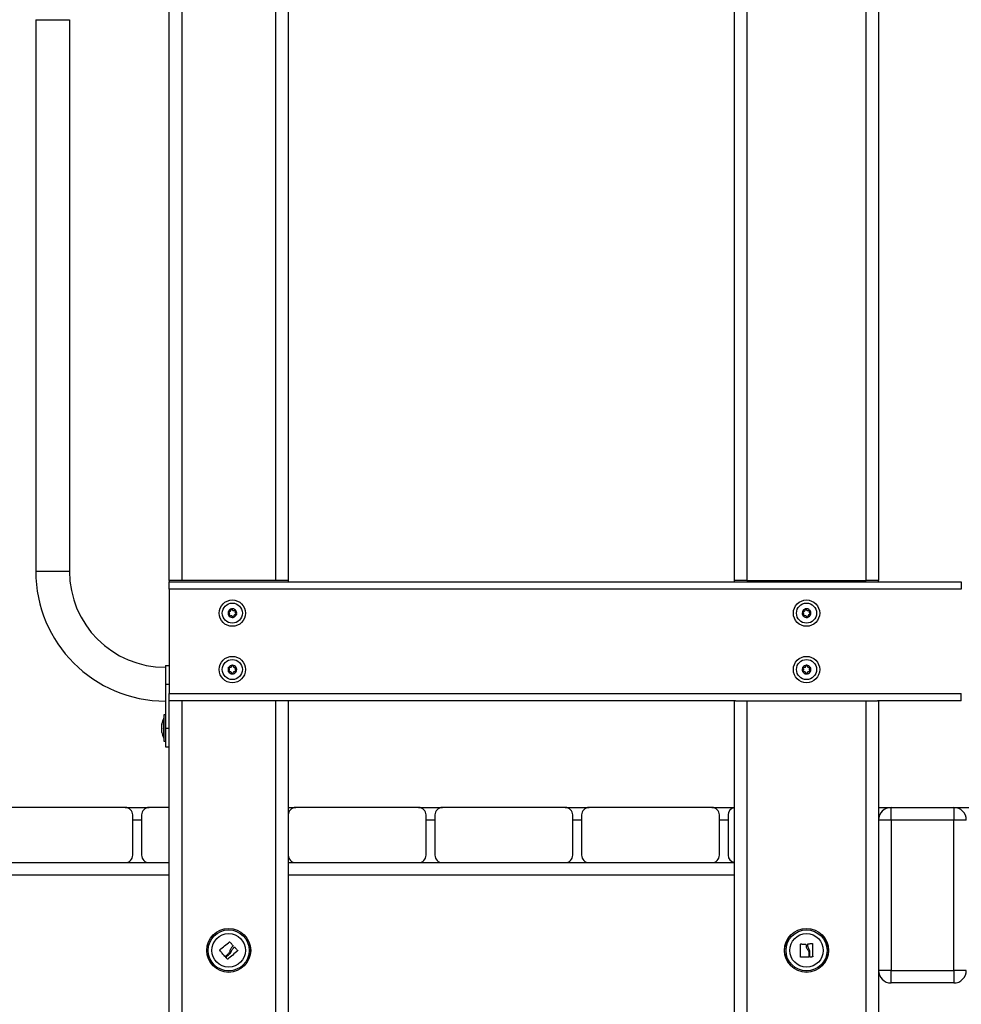
# Model space of a CAD drawing. Units: millimetres. Extents: x 317.5 to 338.3, y 78.9 to 94.9.
# Drawn here: x 320.8 to 321.6, y 90.4 to 91.2 of the extents above; entities that cross this region are included whole.
import ezdxf

# ---------------------------------------------------------------- set-up
doc = ezdxf.new("R2010")
doc.units = ezdxf.units.MM

# ---------------------------------------------------------------- blocks, each defined once
blk = doc.blocks.new('OPSH2_S011D')
at = {"color": 7, "linetype": 'Continuous', "lineweight": 25}
for p, q in [((342.85504, 86.58071), (342.85504, 87.20471)), ((342.86504, 87.20471), (342.86504, 86.58071)), ((342.94004, 86.58071), (342.94004, 87.20471)), ((342.95004, 87.20471), (342.95004, 86.58071)), ((343.30604, 86.58071), (343.30604, 87.20471)), ((343.31604, 87.20471), (343.31604, 86.58071)), ((343.41104, 86.58071), (343.41104, 87.20471)), ((343.42104, 87.20471), (343.42104, 86.58071)), ((342.74859, 87.02806), (342.74859, 86.58806)), ((342.74859, 87.02806), (342.77549, 87.02806)), ((342.77549, 87.02806), (342.77549, 86.58806)), ((342.74859, 86.58806), (342.77549, 86.58806)), ((342.86504, 86.58071), (342.85504, 86.58071)), ((342.85504, 86.58071), (342.85504, 86.57971)), ((342.85504, 86.57971), (343.48704, 86.57971)), ((342.85504, 86.57371), (342.85504, 86.57971)), ((342.94004, 86.58071), (342.86504, 86.58071)), ((342.95004, 86.58071), (342.94004, 86.58071)), ((342.95004, 86.58071), (342.95004, 86.57971)), ((343.31604, 86.58071), (343.30604, 86.58071)), ((343.30604, 86.57971), (343.30604, 86.58071)), ((343.31604, 86.58071), (343.41104, 86.58071)), ((343.42104, 86.58071), (343.41104, 86.58071)), ((343.42104, 86.57971), (343.42104, 86.58071)), ((343.48704, 86.57971), (343.48704, 86.57371)), ((343.48704, 86.57371), (342.85504, 86.57371)), ((342.85504, 86.57371), (342.85504, 86.49071)), ((342.85204, 86.51306), (342.85504, 86.51306)), ((342.85204, 86.51306), (342.85204, 86.49806)), ((342.85204, 86.49806), (342.85504, 86.49806)), ((342.85204, 86.49806), (342.85204, 86.46306)), ((342.85504, 86.49071), (343.48704, 86.49071)), ((342.85504, 86.48471), (342.85504, 86.49071)), ((343.48704, 86.48471), (343.48704, 86.49071)), ((342.85504, 85.52971), (342.85504, 86.48471)), ((343.30687, 86.48471), (342.85504, 86.48471)), ((342.86504, 86.48471), (342.86504, 85.52971)), ((342.94004, 85.52971), (342.94004, 86.48471)), ((342.95004, 86.48471), (342.95004, 86.39371)), ((343.30604, 85.52971), (343.30604, 86.48471)), ((343.30687, 86.48471), (343.31604, 86.48471)), ((343.31604, 86.48471), (343.31604, 85.52971)), ((343.31604, 86.48471), (343.41104, 86.48471)), ((343.41104, 85.52971), (343.41104, 86.48471)), ((343.41104, 86.48471), (343.4202, 86.48471)), ((343.48704, 86.48471), (343.4202, 86.48471)), ((343.42104, 86.48471), (343.42104, 85.52971)), ((342.85074, 86.47106), (342.85073, 86.47106)), ((342.85073, 86.45506), (342.85073, 86.47106)), ((342.85204, 86.47356), (342.85074, 86.47356)), ((342.85074, 86.47356), (342.85074, 86.45336)), ((342.84916, 86.46583), (342.84916, 86.4665)), ((342.84916, 86.46268), (342.84916, 86.46575)), ((342.84916, 86.4599), (342.84916, 86.46254)), ((342.84916, 86.45961), (342.84916, 86.45985)), ((342.85204, 86.46306), (342.85204, 86.44806)), ((342.85204, 86.46306), (342.85504, 86.46306)), ((342.85073, 86.45506), (342.85074, 86.45506)), ((342.85074, 86.45336), (342.85074, 86.45256)), ((342.85074, 86.45256), (342.85204, 86.45256)), ((342.85204, 86.44806), (342.85504, 86.44806)), ((342.82004, 86.39971), (342.72204, 86.39971)), ((342.82004, 86.39971), (342.83904, 86.39971)), ((342.85504, 86.39971), (342.83904, 86.39971)), ((342.95004, 86.39971), (342.95604, 86.39971)), ((343.05404, 86.39971), (342.95604, 86.39971)), ((343.05404, 86.39971), (343.07304, 86.39971)), ((343.17104, 86.39971), (343.07304, 86.39971)), ((343.17104, 86.39971), (343.19004, 86.39971)), ((343.28804, 86.39971), (343.19004, 86.39971)), ((343.28804, 86.39971), (343.30604, 86.39971)), ((343.42104, 86.39971), (343.43104, 86.39971)), ((343.43104, 86.38971), (343.43104, 86.39971)), ((343.43104, 86.39971), (343.48104, 86.39971)), ((343.48104, 86.39971), (343.48104, 86.38971)), ((343.48104, 86.39971), (343.80904, 86.39971)), ((342.82604, 86.36171), (342.82604, 86.39371)), ((342.83304, 86.39371), (342.83304, 86.36171)), ((342.95004, 86.39371), (342.95004, 86.36171)), ((343.06004, 86.36171), (343.06004, 86.39371)), ((343.06704, 86.39371), (343.06704, 86.36171)), ((343.17704, 86.36171), (343.17704, 86.39371)), ((343.18404, 86.39371), (343.18404, 86.36171)), ((343.29404, 86.36171), (343.29404, 86.39371)), ((343.30104, 86.39371), (343.30104, 86.36171)), ((343.43104, 86.38971), (343.42104, 86.38971)), ((343.48104, 86.38971), (343.43104, 86.38971)), ((343.43104, 86.38971), (343.43104, 86.26971)), ((343.48104, 86.26971), (343.48104, 86.38971)), ((343.49104, 86.38971), (343.48104, 86.38971)), ((342.95004, 86.36171), (342.95004, 85.52971)), ((342.72204, 86.35571), (342.82004, 86.35571)), ((342.82004, 86.35571), (342.83904, 86.35571)), ((342.83904, 86.35571), (342.85504, 86.35571)), ((342.95004, 86.35571), (342.95604, 86.35571)), ((342.95604, 86.35571), (343.05404, 86.35571)), ((343.05404, 86.35571), (343.07304, 86.35571)), ((343.07304, 86.35571), (343.17104, 86.35571)), ((343.17104, 86.35571), (343.19004, 86.35571)), ((343.19004, 86.35571), (343.28804, 86.35571)), ((343.28804, 86.35571), (343.30604, 86.35571)), ((343.43104, 86.26971), (343.42104, 86.26971)), ((343.43104, 86.25971), (343.43104, 86.26971)), ((343.43104, 86.26971), (343.48104, 86.26971)), ((343.48104, 86.26971), (343.48104, 86.25971)), ((343.49104, 86.26971), (343.48104, 86.26971)), ((343.48104, 86.25971), (343.43104, 86.25971))]:
    blk.add_line(p, q, dxfattribs=at)
at = {"color": 8, "linetype": 'Continuous', "lineweight": 25}
for p, q in [((342.83304, 86.38971), (342.82604, 86.38971)), ((343.06704, 86.38971), (343.06004, 86.38971)), ((343.18404, 86.38971), (343.17704, 86.38971)), ((343.30104, 86.38971), (343.29404, 86.38971)), ((343.42187, 86.39371), (343.42104, 86.39371)), ((342.85504, 86.34571), (342.21911, 86.34571)), ((343.30604, 86.34571), (342.95004, 86.34571))]:
    blk.add_line(p, q, dxfattribs=at)
at = {"color": 7, "linetype": 'Continuous', "lineweight": 25, "flags": 128}
for points in [[(343.36681, 86.55364), (343.36681, 86.55364), (343.36681, 86.55364), (343.36681, 86.55364), (343.36681, 86.55364), (343.36681, 86.55363), (343.36681, 86.55363), (343.36681, 86.55363), (343.36681, 86.55363)], [(343.36049, 86.50811), (343.36048, 86.50811), (343.36048, 86.50811), (343.36048, 86.50811), (343.36048, 86.50811), (343.36048, 86.50811), (343.36048, 86.50811), (343.36048, 86.50811), (343.36048, 86.50811)], [(343.36354, 86.50626), (343.36354, 86.50626), (343.36354, 86.50626), (343.36353, 86.50626), (343.36353, 86.50626), (343.36353, 86.50626), (343.36353, 86.50626), (343.36353, 86.50626), (343.36353, 86.50626)], [(342.89542, 86.28604), (342.89638, 86.28684), (342.89736, 86.28764), (342.89835, 86.28846), (342.89934, 86.28929), (342.90034, 86.29011), (342.90133, 86.29093), (342.90232, 86.29174), (342.90328, 86.29254)], [(342.90351, 86.29251), (342.90381, 86.29213), (342.90412, 86.29175), (342.90443, 86.29136), (342.90474, 86.29097), (342.90506, 86.29057), (342.90537, 86.29018), (342.90569, 86.28978), (342.906, 86.28939)], [(342.90633, 86.2876), (342.90643, 86.28769), (342.90653, 86.28777), (342.90663, 86.28786), (342.90673, 86.28794), (342.90683, 86.28803), (342.90693, 86.28811), (342.90703, 86.2882), (342.90713, 86.28828)], [(342.90735, 86.28826), (342.90764, 86.28793), (342.90794, 86.28759), (342.90823, 86.28725), (342.90852, 86.28692), (342.90881, 86.28659), (342.9091, 86.28626), (342.90939, 86.28593), (342.90968, 86.2856)], [(343.35871, 86.28046), (343.35872, 86.28171), (343.35873, 86.28298), (343.35873, 86.28426), (343.35874, 86.28556), (343.35875, 86.28685), (343.35876, 86.28814), (343.35877, 86.28941), (343.35878, 86.29066)], [(343.35894, 86.29082), (343.35943, 86.29081), (343.35993, 86.2908), (343.36042, 86.29079), (343.36092, 86.29078), (343.36142, 86.29076), (343.36193, 86.29075), (343.36243, 86.29074), (343.36294, 86.29073)], [(343.36452, 86.28983), (343.36452, 86.28996), (343.36452, 86.29009), (343.36451, 86.29022), (343.36451, 86.29036), (343.36451, 86.29049), (343.36451, 86.29062), (343.36451, 86.29075), (343.36451, 86.29088)], [(343.36467, 86.29104), (343.36511, 86.29105), (343.36556, 86.29106), (343.36601, 86.29107), (343.36645, 86.29108), (343.36689, 86.29109), (343.36733, 86.29109), (343.36777, 86.2911), (343.3682, 86.29111)], [(343.36837, 86.29095), (343.36838, 86.28969), (343.36839, 86.2884), (343.3684, 86.28709), (343.36842, 86.28578), (343.36843, 86.28447), (343.36844, 86.28317), (343.36845, 86.28188), (343.36847, 86.28061)], [(342.89959, 86.28093), (342.89906, 86.28154), (342.89853, 86.28216), (342.898, 86.28278), (342.89747, 86.28339), (342.89695, 86.284), (342.89643, 86.28461), (342.89591, 86.28522), (342.8954, 86.28581)], [(342.90231, 86.28304), (342.90199, 86.28277), (342.90168, 86.2825), (342.90136, 86.28223), (342.90105, 86.28197), (342.90074, 86.2817), (342.90043, 86.28143), (342.90012, 86.28117), (342.89981, 86.28091)], [(342.90157, 86.27867), (342.90141, 86.27885), (342.90126, 86.27903), (342.9011, 86.2792), (342.90095, 86.27938), (342.90079, 86.27956), (342.90063, 86.27974), (342.90047, 86.27992), (342.90032, 86.28011)], [(342.90033, 86.28033), (342.90072, 86.28066), (342.9011, 86.28099), (342.90149, 86.28132), (342.90188, 86.28165), (342.90227, 86.28198), (342.90267, 86.28232), (342.90306, 86.28265), (342.90346, 86.28299)], [(342.90966, 86.28537), (342.9087, 86.28455), (342.90772, 86.28371), (342.90672, 86.28287), (342.90573, 86.28202), (342.90473, 86.28116), (342.90374, 86.28032), (342.90276, 86.27948), (342.90179, 86.27865)], [(343.36531, 86.28038), (343.3645, 86.28037), (343.36368, 86.28036), (343.36287, 86.28035), (343.36206, 86.28034), (343.36125, 86.28033), (343.36045, 86.28032), (343.35966, 86.28031), (343.35887, 86.2803)], [(343.36543, 86.28382), (343.36544, 86.2834), (343.36544, 86.28299), (343.36545, 86.28258), (343.36545, 86.28216), (343.36545, 86.28175), (343.36546, 86.28135), (343.36546, 86.28094), (343.36547, 86.28054)], [(343.36624, 86.28057), (343.36624, 86.28107), (343.36623, 86.28157), (343.36623, 86.28208), (343.36623, 86.2826), (343.36622, 86.28311), (343.36622, 86.28363), (343.36621, 86.28415), (343.36621, 86.28467)], [(343.36831, 86.28045), (343.36807, 86.28044), (343.36784, 86.28044), (343.3676, 86.28043), (343.36736, 86.28043), (343.36712, 86.28042), (343.36689, 86.28042), (343.36665, 86.28041), (343.36641, 86.28041)]]:
    blk.add_lwpolyline(points, dxfattribs=at)
at = {"color": 7, "linetype": 'Continuous', "lineweight": 25}
for centre, radius in [((342.90547, 86.55471), 0.0105), ((342.90547, 86.55471), 0.008), ((343.36354, 86.55471), 0.0105), ((343.36354, 86.55471), 0.008), ((342.90547, 86.50971), 0.0105), ((342.90547, 86.50971), 0.008), ((343.36354, 86.50971), 0.0105), ((343.36354, 86.50971), 0.008), ((342.90254, 86.28571), 0.01755), ((342.90254, 86.28571), 0.01745), ((343.36354, 86.28571), 0.01755), ((343.36354, 86.28571), 0.01745), ((342.90254, 86.28571), 0.01636), ((342.90254, 86.28571), 0.01335), ((343.36354, 86.28571), 0.01636), ((343.36354, 86.28571), 0.01335)]:
    blk.add_circle(centre, radius, dxfattribs=at)
for centre, radius, start, end in [((342.85204, 86.58806), 0.10345, 180, 270), ((342.85204, 86.58806), 0.07655, 180, 270), ((342.90547, 86.55471), 0.00345, 164.13733, 221.91724), ((342.90547, 86.55471), 0.00345, 164.22712, 221.82746), ((342.90265, 86.55557), 0.0005, 170.70054, 171.32373), ((342.90547, 86.55471), 0.00345, 104.13733, 161.91724), ((342.90547, 86.55471), 0.00345, 104.22712, 161.82746), ((342.90265, 86.55557), 0.0005, 154.73085, 155.35404), ((342.9048, 86.55758), 0.0005, 110.70054, 111.32373), ((342.90547, 86.55471), 0.00345, 44.13733, 101.91724), ((342.90547, 86.55471), 0.00345, 44.22712, 101.82746), ((342.9048, 86.55758), 0.0005, 94.73085, 95.35404), ((342.90547, 86.55471), 0.00345, 284.13733, 341.91724), ((342.90547, 86.55471), 0.00345, 284.22712, 341.82746), ((342.90762, 86.55672), 0.0005, 50.70054, 51.32373), ((342.90547, 86.55471), 0.00345, 344.13733, 41.91724), ((342.90547, 86.55471), 0.00345, 344.22712, 41.82746), ((342.90762, 86.55672), 0.0005, 34.73085, 35.35404), ((342.90829, 86.55385), 0.0005, 334.73085, 335.35404), ((342.90829, 86.55385), 0.0005, 350.70054, 351.32373), ((343.36354, 86.55471), 0.00345, 164.13733, 221.91724), ((343.36354, 86.55471), 0.00345, 164.22712, 221.82746), ((343.36072, 86.55557), 0.0005, 170.70054, 171.32373), ((343.36354, 86.55471), 0.00345, 104.13733, 161.91724), ((343.36354, 86.55471), 0.00345, 104.22712, 161.82746), ((343.36072, 86.55557), 0.0005, 154.73085, 155.35404), ((343.36287, 86.55758), 0.0005, 110.70054, 111.32373), ((343.36354, 86.55471), 0.00345, 44.13733, 101.91724), ((343.36354, 86.55471), 0.00345, 44.22712, 101.82746), ((343.36287, 86.55758), 0.0005, 94.73085, 95.35404), ((343.36354, 86.55471), 0.00345, 284.13733, 341.91724), ((343.36354, 86.55471), 0.00345, 284.22712, 341.82746), ((343.36569, 86.55672), 0.0005, 50.70054, 51.32373), ((343.36354, 86.55471), 0.00345, 344.13733, 41.91724), ((343.36354, 86.55471), 0.00345, 344.22712, 41.82746), ((343.36569, 86.55672), 0.0005, 34.73085, 35.35404), ((343.36636, 86.55385), 0.0005, 350.70054, 351.32373), ((342.90331, 86.55269), 0.0005, 214.73085, 215.35404), ((342.90547, 86.55471), 0.00345, 224.13733, 281.91724), ((342.90331, 86.55269), 0.0005, 230.70054, 231.32373), ((342.90547, 86.55471), 0.00345, 224.22712, 281.82746), ((342.90613, 86.55183), 0.0005, 274.73085, 275.35404), ((342.90613, 86.55183), 0.0005, 290.70054, 291.32373), ((343.36138, 86.55269), 0.0005, 214.73085, 215.35404), ((343.36354, 86.55471), 0.00345, 224.13733, 281.91724), ((343.36138, 86.55269), 0.0005, 230.70054, 231.32373), ((343.36354, 86.55471), 0.00345, 224.22712, 281.82746), ((343.3642, 86.55183), 0.0005, 274.73085, 275.35404), ((343.3642, 86.55183), 0.0005, 290.70054, 291.32373), ((342.90547, 86.50971), 0.00345, 149.91022, 207.69012), ((342.90547, 86.50971), 0.00345, 150, 207.60034), ((342.90288, 86.50829), 0.0005, 200.50373, 201.12692), ((342.90294, 86.51124), 0.0005, 156.47342, 157.09661), ((342.90547, 86.50971), 0.00345, 209.91022, 267.69012), ((342.90288, 86.50829), 0.0005, 216.47342, 217.09661), ((342.90547, 86.50971), 0.00345, 210, 267.60034), ((342.90547, 86.50971), 0.00345, 89.91022, 147.69012), ((342.90294, 86.51124), 0.0005, 140.50373, 141.12692), ((342.90547, 86.50971), 0.00345, 90, 147.60034), ((342.90547, 86.50971), 0.00345, 269.91022, 327.69012), ((342.90553, 86.51266), 0.0005, 96.47342, 97.09661), ((342.90547, 86.50971), 0.00345, 270, 327.60034), ((342.90547, 86.50971), 0.00345, 29.91022, 87.69012), ((342.90547, 86.50971), 0.00345, 30, 87.60034), ((342.90553, 86.51266), 0.0005, 80.50373, 81.12692), ((342.90799, 86.50818), 0.0005, 320.50373, 321.12692), ((342.90805, 86.51113), 0.0005, 36.47342, 37.09661), ((342.90547, 86.50971), 0.00345, 329.91022, 27.69012), ((342.90547, 86.50971), 0.00345, 330, 27.60034), ((342.90799, 86.50818), 0.0005, 336.47342, 337.09661), ((342.90805, 86.51113), 0.0005, 20.50373, 21.12692), ((343.36354, 86.50971), 0.00345, 149.91022, 207.69012), ((343.36354, 86.50971), 0.00345, 150, 207.60034), ((343.36101, 86.51124), 0.0005, 156.47342, 157.09661), ((343.36354, 86.50971), 0.00345, 209.91022, 267.69012), ((343.36095, 86.50829), 0.0005, 216.47342, 217.09661), ((343.36354, 86.50971), 0.00345, 210, 267.60034), ((343.36354, 86.50971), 0.00345, 89.91022, 147.69012), ((343.36101, 86.51124), 0.0005, 140.50373, 141.12692), ((343.36354, 86.50971), 0.00345, 90, 147.60034), ((343.36354, 86.50971), 0.00345, 269.91022, 327.69012), ((343.3636, 86.51266), 0.0005, 96.47342, 97.09661), ((343.36354, 86.50971), 0.00345, 270, 327.60034), ((343.36354, 86.50971), 0.00345, 29.91022, 87.69012), ((343.36354, 86.50971), 0.00345, 30, 87.60034), ((343.3636, 86.51266), 0.0005, 80.50373, 81.12692), ((343.36606, 86.50818), 0.0005, 320.50373, 321.12692), ((343.36612, 86.51113), 0.0005, 36.47342, 37.09661), ((343.36354, 86.50971), 0.00345, 329.91022, 27.69012), ((343.36354, 86.50971), 0.00345, 330, 27.60034), ((343.36606, 86.50818), 0.0005, 336.47342, 337.09661), ((343.36612, 86.51113), 0.0005, 20.50373, 21.12692), ((342.9054, 86.50676), 0.0005, 260.50373, 261.12692), ((342.9054, 86.50676), 0.0005, 276.47342, 277.09661), ((343.36347, 86.50676), 0.0005, 260.50373, 261.12692), ((342.86662, 86.46306), 0.01779, 153.27956, 168.83174), ((342.86662, 86.46306), 0.01779, 191.16826, 206.72044), ((342.82004, 86.39371), 0.006, 0, 90), ((342.83904, 86.39371), 0.006, 90, 180), ((342.95604, 86.39371), 0.006, 90, 180), ((343.05404, 86.39371), 0.006, 0, 90), ((343.07304, 86.39371), 0.006, 90, 180), ((343.17104, 86.39371), 0.006, 0, 90), ((343.19004, 86.39371), 0.006, 90, 180), ((343.28804, 86.39371), 0.006, 0, 90), ((343.30704, 86.39371), 0.006, 99.59407, 180), ((343.43104, 86.38971), 0.01, 90, 180), ((343.48104, 86.38971), 0.01, 0, 90), ((342.82004, 86.36171), 0.006, 270, 0), ((342.83904, 86.36171), 0.006, 180, 270), ((342.95604, 86.36171), 0.006, 180, 270), ((343.05404, 86.36171), 0.006, 270, 0), ((343.07304, 86.36171), 0.006, 180, 270), ((343.17104, 86.36171), 0.006, 270, 0), ((343.19004, 86.36171), 0.006, 180, 270), ((343.28804, 86.36171), 0.006, 270, 0), ((343.30704, 86.36171), 0.006, 180, 260.40593), ((343.43104, 86.26971), 0.01, 180, 270), ((343.48104, 86.26971), 0.01, 270, 0)]:
    blk.add_arc(centre, radius, start, end, dxfattribs=at)
for points, knots in [([(342.90215, 86.55564), (342.90215, 86.55559), (342.90214, 86.55548), (342.9022, 86.55532), (342.90231, 86.55519), (342.90242, 86.55512), (342.90248, 86.5551), (342.9025, 86.55509)], [0, 0, 0, 0, 0.224189, 0.457886, 0.692873, 0.930156, 1, 1, 1, 1]), ([(342.90215, 86.55565), (342.90216, 86.55569), (342.90217, 86.55574), (342.90219, 86.55578), (342.90219, 86.55578)], [0, 0, 0, 0, 0.972937, 1, 1, 1, 1]), ([(342.90279, 86.55605), (342.90274, 86.55606), (342.90262, 86.55608), (342.90245, 86.55604), (342.90231, 86.55595), (342.90223, 86.55585), (342.9022, 86.55579), (342.90219, 86.55578)], [0, 0, 0, 0, 0.23955, 0.479337, 0.717472, 0.953192, 1, 1, 1, 1]), ([(342.90297, 86.55306), (342.90306, 86.55316), (342.90324, 86.55337), (342.90336, 86.55377), (342.90335, 86.55418), (342.90321, 86.55456), (342.90295, 86.55486), (342.90269, 86.55503), (342.90253, 86.55508), (342.9025, 86.55509)], [0, 0, 0, 0, 0.162517, 0.325235, 0.485639, 0.642063, 0.797884, 0.957136, 1, 1, 1, 1]), ([(342.90279, 86.55605), (342.90292, 86.55602), (342.90319, 86.55597), (342.9036, 86.55606), (342.90395, 86.55627), (342.90421, 86.55659), (342.90434, 86.55696), (342.90436, 86.55727), (342.90432, 86.55743), (342.90431, 86.55747)], [0, 0, 0, 0, 0.162561, 0.325243, 0.48567, 0.642083, 0.797901, 0.95716, 1, 1, 1, 1]), ([(342.90462, 86.55805), (342.90457, 86.55802), (342.90448, 86.55798), (342.90437, 86.55785), (342.9043, 86.55769), (342.9043, 86.55756), (342.90431, 86.55749), (342.90431, 86.55747)], [0, 0, 0, 0, 0.2188117, 0.4525071, 0.6874138, 0.9246189, 1, 1, 1, 1]), ([(342.90462, 86.55805), (342.90467, 86.55806), (342.90471, 86.55808), (342.90475, 86.55808), (342.90476, 86.55808)], [0, 0, 0, 0, 0.972215, 1, 1, 1, 1]), ([(342.90529, 86.55769), (342.90527, 86.55775), (342.90523, 86.55786), (342.90512, 86.55798), (342.90496, 86.55806), (342.90484, 86.55808), (342.90477, 86.55808), (342.90476, 86.55808)], [0, 0, 0, 0, 0.239142, 0.478979, 0.717222, 0.952855, 1, 1, 1, 1]), ([(342.90529, 86.55769), (342.90533, 86.55756), (342.90542, 86.55731), (342.9057, 86.557), (342.90606, 86.55681), (342.90647, 86.55674), (342.90686, 86.55681), (342.90713, 86.55695), (342.90726, 86.55706), (342.90728, 86.55709)], [0, 0, 0, 0, 0.16253, 0.325231, 0.485657, 0.642057, 0.797884, 0.957136, 1, 1, 1, 1]), ([(342.90794, 86.55711), (342.90789, 86.55714), (342.9078, 86.5572), (342.90764, 86.55723), (342.90747, 86.55721), (342.90735, 86.55715), (342.9073, 86.5571), (342.90728, 86.55709)], [0, 0, 0, 0, 0.218952, 0.452587, 0.687513, 0.924739, 1, 1, 1, 1]), ([(342.90796, 86.55635), (342.90787, 86.55625), (342.90769, 86.55605), (342.90757, 86.55565), (342.90758, 86.55524), (342.90773, 86.55486), (342.90798, 86.55455), (342.90824, 86.55439), (342.9084, 86.55434), (342.90843, 86.55432)], [0, 0, 0, 0, 0.162549, 0.325255, 0.485663, 0.64209, 0.797884, 0.957179, 1, 1, 1, 1]), ([(342.90794, 86.55711), (342.90797, 86.55708), (342.908, 86.55705), (342.90803, 86.55701), (342.90803, 86.55701)], [0, 0, 0, 0, 0.971939, 1, 1, 1, 1]), ([(342.90796, 86.55635), (342.908, 86.5564), (342.90808, 86.55648), (342.90813, 86.55665), (342.90812, 86.55682), (342.90808, 86.55694), (342.90804, 86.557), (342.90803, 86.55701)], [0, 0, 0, 0, 0.239452, 0.479263, 0.717443, 0.953142, 1, 1, 1, 1]), ([(342.90814, 86.55337), (342.9082, 86.55336), (342.90831, 86.55333), (342.90848, 86.55337), (342.90863, 86.55346), (342.90871, 86.55356), (342.90874, 86.55362), (342.90874, 86.55363)], [0, 0, 0, 0, 0.2395155, 0.4792657, 0.7175199, 0.9531981, 1, 1, 1, 1]), ([(342.90878, 86.55377), (342.90879, 86.55382), (342.90879, 86.55393), (342.90873, 86.55409), (342.90863, 86.55423), (342.90852, 86.5543), (342.90845, 86.55432), (342.90843, 86.55432)], [0, 0, 0, 0, 0.2241754, 0.457915, 0.6928895, 0.9301596, 1, 1, 1, 1]), ([(342.90878, 86.55377), (342.90877, 86.55372), (342.90876, 86.55368), (342.90874, 86.55364), (342.90874, 86.55364)], [0, 0, 0, 0, 0.973255, 1, 1, 1, 1]), ([(343.36022, 86.55564), (343.36022, 86.55559), (343.36021, 86.55548), (343.36027, 86.55532), (343.36038, 86.55519), (343.36049, 86.55512), (343.36055, 86.5551), (343.36057, 86.55509)], [0, 0, 0, 0, 0.224189, 0.457886, 0.692873, 0.930156, 1, 1, 1, 1]), ([(343.36022, 86.55565), (343.36023, 86.55569), (343.36024, 86.55574), (343.36026, 86.55578), (343.36026, 86.55578)], [0, 0, 0, 0, 0.9733044, 1, 1, 1, 1]), ([(343.36086, 86.55605), (343.36081, 86.55606), (343.36069, 86.55608), (343.36052, 86.55604), (343.36038, 86.55595), (343.3603, 86.55585), (343.36027, 86.55579), (343.36026, 86.55578)], [0, 0, 0, 0, 0.239532, 0.4793, 0.717417, 0.953119, 1, 1, 1, 1]), ([(343.36104, 86.55306), (343.36113, 86.55316), (343.36131, 86.55337), (343.36143, 86.55377), (343.36142, 86.55418), (343.36128, 86.55456), (343.36102, 86.55486), (343.36076, 86.55503), (343.3606, 86.55508), (343.36057, 86.55509)], [0, 0, 0, 0, 0.162517, 0.325235, 0.485639, 0.642063, 0.797884, 0.957136, 1, 1, 1, 1]), ([(343.36086, 86.55605), (343.36099, 86.55602), (343.36126, 86.55597), (343.36167, 86.55606), (343.36202, 86.55627), (343.36228, 86.55659), (343.36241, 86.55696), (343.36242, 86.55727), (343.36239, 86.55743), (343.36238, 86.55747)], [0, 0, 0, 0, 0.162516, 0.325246, 0.485636, 0.64208, 0.7979, 0.95716, 1, 1, 1, 1]), ([(343.36269, 86.55805), (343.36264, 86.55802), (343.36255, 86.55798), (343.36244, 86.55785), (343.36237, 86.55769), (343.36237, 86.55756), (343.36238, 86.55749), (343.36238, 86.55747)], [0, 0, 0, 0, 0.218944, 0.452627, 0.687459, 0.924652, 1, 1, 1, 1]), ([(343.36269, 86.55805), (343.36274, 86.55806), (343.36278, 86.55807), (343.36282, 86.55808), (343.36283, 86.55808)], [0, 0, 0, 0, 0.973079, 1, 1, 1, 1]), ([(343.36336, 86.55769), (343.36334, 86.55775), (343.3633, 86.55786), (343.36319, 86.55798), (343.36303, 86.55806), (343.36291, 86.55808), (343.36284, 86.55808), (343.36283, 86.55808)], [0, 0, 0, 0, 0.239217, 0.478955, 0.71721, 0.953019, 1, 1, 1, 1]), ([(343.36336, 86.55769), (343.3634, 86.55756), (343.36349, 86.55731), (343.36377, 86.557), (343.36413, 86.55681), (343.36454, 86.55674), (343.36493, 86.55681), (343.3652, 86.55695), (343.36533, 86.55706), (343.36535, 86.55709)], [0, 0, 0, 0, 0.162535, 0.325241, 0.48563, 0.642082, 0.797914, 0.95717, 1, 1, 1, 1]), ([(343.36601, 86.55711), (343.36596, 86.55714), (343.36587, 86.5572), (343.36571, 86.55723), (343.36554, 86.55721), (343.36542, 86.55715), (343.36537, 86.5571), (343.36535, 86.55709)], [0, 0, 0, 0, 0.218812, 0.452451, 0.687381, 0.924611, 1, 1, 1, 1]), ([(343.36603, 86.55635), (343.36594, 86.55625), (343.36576, 86.55605), (343.36564, 86.55565), (343.36565, 86.55524), (343.3658, 86.55486), (343.36605, 86.55455), (343.36631, 86.55439), (343.36647, 86.55434), (343.3665, 86.55432)], [0, 0, 0, 0, 0.162517, 0.325235, 0.485639, 0.642063, 0.797884, 0.957136, 1, 1, 1, 1]), ([(343.36601, 86.55711), (343.36604, 86.55708), (343.36607, 86.55705), (343.3661, 86.55701), (343.3661, 86.55701)], [0, 0, 0, 0, 0.971939, 1, 1, 1, 1]), ([(343.36603, 86.55635), (343.36607, 86.5564), (343.36615, 86.55648), (343.3662, 86.55665), (343.36619, 86.55682), (343.36615, 86.55694), (343.36611, 86.557), (343.3661, 86.55701)], [0, 0, 0, 0, 0.239439, 0.479237, 0.717398, 0.953144, 1, 1, 1, 1]), ([(343.36621, 86.55337), (343.36627, 86.55336), (343.36638, 86.55333), (343.36655, 86.55337), (343.3667, 86.55346), (343.36678, 86.55356), (343.36681, 86.55362), (343.36681, 86.55363)], [0, 0, 0, 0, 0.239549, 0.479333, 0.71748, 0.953191, 1, 1, 1, 1]), ([(343.36685, 86.55377), (343.36686, 86.55382), (343.36686, 86.55393), (343.3668, 86.55409), (343.3667, 86.55423), (343.36659, 86.5543), (343.36652, 86.55432), (343.3665, 86.55432)], [0, 0, 0, 0, 0.224189, 0.457886, 0.692873, 0.930156, 1, 1, 1, 1]), ([(343.36685, 86.55377), (343.36684, 86.55372), (343.36683, 86.55368), (343.36681, 86.55364), (343.36681, 86.55364)], [0, 0, 0, 0, 0.973255, 1, 1, 1, 1]), ([(342.90297, 86.55306), (342.90293, 86.55302), (342.90286, 86.55293), (342.90281, 86.55276), (342.90281, 86.55259), (342.90286, 86.55247), (342.90289, 86.55242), (342.9029, 86.55241)], [0, 0, 0, 0, 0.2394385, 0.4792363, 0.7174075, 0.9531532, 1, 1, 1, 1]), ([(342.90299, 86.55231), (342.90296, 86.55234), (342.90293, 86.55237), (342.9029, 86.5524), (342.9029, 86.55241)], [0, 0, 0, 0, 0.971372, 1, 1, 1, 1]), ([(342.903, 86.5523), (342.90304, 86.55228), (342.90313, 86.55222), (342.9033, 86.55219), (342.90346, 86.55221), (342.90358, 86.55227), (342.90364, 86.55232), (342.90365, 86.55233)], [0, 0, 0, 0, 0.21881, 0.452447, 0.687374, 0.924598, 1, 1, 1, 1]), ([(342.90564, 86.55172), (342.9056, 86.55185), (342.90551, 86.55211), (342.90523, 86.55241), (342.90487, 86.55261), (342.90447, 86.55267), (342.90407, 86.55261), (342.9038, 86.55246), (342.90368, 86.55235), (342.90365, 86.55233)], [0, 0, 0, 0, 0.162537, 0.325246, 0.485638, 0.642091, 0.797879, 0.957136, 1, 1, 1, 1]), ([(342.90564, 86.55172), (342.90566, 86.55167), (342.9057, 86.55156), (342.90582, 86.55143), (342.90597, 86.55135), (342.90609, 86.55133), (342.90616, 86.55133), (342.90617, 86.55133)], [0, 0, 0, 0, 0.2392338, 0.4790904, 0.7172014, 0.9530173, 1, 1, 1, 1]), ([(342.90631, 86.55137), (342.90627, 86.55135), (342.90622, 86.55134), (342.90618, 86.55134), (342.90618, 86.55134)], [0, 0, 0, 0, 0.973074, 1, 1, 1, 1]), ([(342.90631, 86.55137), (342.90636, 86.55139), (342.90646, 86.55144), (342.90657, 86.55157), (342.90663, 86.55172), (342.90664, 86.55186), (342.90662, 86.55193), (342.90662, 86.55195)], [0, 0, 0, 0, 0.218837, 0.452547, 0.687413, 0.924641, 1, 1, 1, 1]), ([(342.90814, 86.55337), (342.90801, 86.55339), (342.90774, 86.55345), (342.90733, 86.55335), (342.90698, 86.55314), (342.90673, 86.55283), (342.90659, 86.55245), (342.90658, 86.55215), (342.90661, 86.55198), (342.90662, 86.55195)], [0, 0, 0, 0, 0.162519, 0.325253, 0.485645, 0.642089, 0.797893, 0.957159, 1, 1, 1, 1]), ([(343.36104, 86.55306), (343.361, 86.55302), (343.36093, 86.55293), (343.36088, 86.55276), (343.36088, 86.55259), (343.36093, 86.55247), (343.36096, 86.55242), (343.36097, 86.55241)], [0, 0, 0, 0, 0.2394385, 0.4792363, 0.7174075, 0.9531532, 1, 1, 1, 1]), ([(343.36106, 86.55231), (343.36103, 86.55234), (343.361, 86.55237), (343.36097, 86.5524), (343.36097, 86.55241)], [0, 0, 0, 0, 0.9718944, 1, 1, 1, 1]), ([(343.36107, 86.5523), (343.36111, 86.55228), (343.3612, 86.55222), (343.36137, 86.55219), (343.36153, 86.55221), (343.36165, 86.55227), (343.36171, 86.55232), (343.36172, 86.55233)], [0, 0, 0, 0, 0.21881, 0.452447, 0.687374, 0.924598, 1, 1, 1, 1]), ([(343.36371, 86.55172), (343.36367, 86.55185), (343.36358, 86.55211), (343.3633, 86.55241), (343.36294, 86.55261), (343.36254, 86.55267), (343.36214, 86.55261), (343.36187, 86.55246), (343.36175, 86.55235), (343.36172, 86.55233)], [0, 0, 0, 0, 0.162536, 0.325244, 0.485677, 0.642082, 0.797915, 0.957171, 1, 1, 1, 1]), ([(343.36371, 86.55172), (343.36373, 86.55167), (343.36377, 86.55156), (343.36389, 86.55143), (343.36404, 86.55135), (343.36416, 86.55133), (343.36423, 86.55133), (343.36424, 86.55133)], [0, 0, 0, 0, 0.2391498, 0.4789861, 0.7172234, 0.9528546, 1, 1, 1, 1]), ([(343.36438, 86.55137), (343.36434, 86.55135), (343.36429, 86.55134), (343.36425, 86.55134), (343.36425, 86.55134)], [0, 0, 0, 0, 0.973074, 1, 1, 1, 1]), ([(343.36438, 86.55137), (343.36443, 86.55139), (343.36453, 86.55144), (343.36464, 86.55157), (343.3647, 86.55172), (343.36471, 86.55186), (343.36469, 86.55193), (343.36469, 86.55195)], [0, 0, 0, 0, 0.21896, 0.452538, 0.687444, 0.924648, 1, 1, 1, 1]), ([(343.36621, 86.55337), (343.36608, 86.55339), (343.36581, 86.55345), (343.3654, 86.55335), (343.36505, 86.55314), (343.3648, 86.55283), (343.36466, 86.55245), (343.36465, 86.55215), (343.36468, 86.55198), (343.36469, 86.55195)], [0, 0, 0, 0, 0.162562, 0.325245, 0.485633, 0.642073, 0.797889, 0.957151, 1, 1, 1, 1]), ([(342.90264, 86.50872), (342.90259, 86.50869), (342.9025, 86.50863), (342.90241, 86.50848), (342.90237, 86.50831), (342.90239, 86.50818), (342.90241, 86.50812), (342.90241, 86.50811)], [0, 0, 0, 0, 0.239466, 0.479269, 0.717466, 0.953199, 1, 1, 1, 1]), ([(342.90248, 86.50799), (342.90246, 86.50803), (342.90243, 86.50806), (342.90242, 86.5081), (342.90242, 86.50811)], [0, 0, 0, 0, 0.97339, 1, 1, 1, 1]), ([(342.90248, 86.51143), (342.90247, 86.51138), (342.90243, 86.51128), (342.90245, 86.51111), (342.90252, 86.51095), (342.90261, 86.51086), (342.90267, 86.51082), (342.90268, 86.51081)], [0, 0, 0, 0, 0.2188516, 0.4525559, 0.6875026, 0.9247172, 1, 1, 1, 1]), ([(342.90248, 86.51144), (342.9025, 86.51147), (342.90253, 86.51151), (342.90255, 86.51155), (342.90255, 86.51155)], [0, 0, 0, 0, 0.972891, 1, 1, 1, 1]), ([(342.90248, 86.50798), (342.90252, 86.50794), (342.90259, 86.50786), (342.90275, 86.5078), (342.90292, 86.50778), (342.90304, 86.50781), (342.90311, 86.50784), (342.90312, 86.50785)], [0, 0, 0, 0, 0.224233, 0.457971, 0.692786, 0.930117, 1, 1, 1, 1]), ([(342.9032, 86.51166), (342.90315, 86.51169), (342.90305, 86.51174), (342.90287, 86.51174), (342.90271, 86.51169), (342.90261, 86.51161), (342.90256, 86.51156), (342.90256, 86.51155)], [0, 0, 0, 0, 0.239175, 0.479008, 0.717107, 0.952862, 1, 1, 1, 1]), ([(342.90264, 86.50872), (342.90275, 86.5088), (342.90298, 86.50896), (342.90319, 86.50931), (342.90329, 86.50971), (342.90324, 86.51012), (342.90307, 86.51048), (342.90286, 86.5107), (342.90271, 86.51079), (342.90268, 86.51081)], [0, 0, 0, 0, 0.162544, 0.325245, 0.485652, 0.642072, 0.797889, 0.957162, 1, 1, 1, 1]), ([(342.90491, 86.50677), (342.90489, 86.5069), (342.90487, 86.50718), (342.90467, 86.50754), (342.90437, 86.50782), (342.904, 86.50798), (342.9036, 86.50801), (342.9033, 86.50794), (342.90315, 86.50786), (342.90312, 86.50785)], [0, 0, 0, 0, 0.162545, 0.325247, 0.485668, 0.642078, 0.79789, 0.957178, 1, 1, 1, 1]), ([(342.9032, 86.51166), (342.90333, 86.5116), (342.90357, 86.51149), (342.90399, 86.51148), (342.90438, 86.5116), (342.90471, 86.51184), (342.90493, 86.51217), (342.90502, 86.51246), (342.90503, 86.51263), (342.90503, 86.51267)], [0, 0, 0, 0, 0.162532, 0.325254, 0.485649, 0.642062, 0.79789, 0.957152, 1, 1, 1, 1]), ([(342.90491, 86.50677), (342.90491, 86.50671), (342.90492, 86.5066), (342.905, 86.50645), (342.90513, 86.50633), (342.90525, 86.50628), (342.90531, 86.50627), (342.90532, 86.50626)], [0, 0, 0, 0, 0.23944, 0.479277, 0.717419, 0.953152, 1, 1, 1, 1]), ([(342.90547, 86.51315), (342.90542, 86.51314), (342.90531, 86.51312), (342.90517, 86.51302), (342.90507, 86.51288), (342.90503, 86.51276), (342.90503, 86.51268), (342.90503, 86.51267)], [0, 0, 0, 0, 0.218849, 0.452527, 0.687412, 0.924629, 1, 1, 1, 1]), ([(342.90547, 86.51315), (342.90552, 86.51316), (342.90556, 86.51316), (342.9056, 86.51315), (342.90561, 86.51315)], [0, 0, 0, 0, 0.971964, 1, 1, 1, 1]), ([(342.90547, 86.50626), (342.90552, 86.50627), (342.90562, 86.5063), (342.90576, 86.50639), (342.90586, 86.50653), (342.9059, 86.50666), (342.9059, 86.50673), (342.9059, 86.50675)], [0, 0, 0, 0, 0.21884, 0.452505, 0.687466, 0.924623, 1, 1, 1, 1]), ([(342.90603, 86.51265), (342.90602, 86.5127), (342.90602, 86.51282), (342.90593, 86.51297), (342.9058, 86.51308), (342.90569, 86.51314), (342.90562, 86.51315), (342.90561, 86.51315)], [0, 0, 0, 0, 0.239418, 0.479213, 0.717445, 0.952993, 1, 1, 1, 1]), ([(342.90773, 86.50775), (342.90761, 86.50781), (342.90736, 86.50793), (342.90694, 86.50794), (342.90655, 86.50782), (342.90623, 86.50757), (342.906, 86.50724), (342.90591, 86.50695), (342.90591, 86.50678), (342.9059, 86.50675)], [0, 0, 0, 0, 0.162529, 0.325249, 0.485642, 0.64209, 0.79789, 0.957149, 1, 1, 1, 1]), ([(342.90603, 86.51265), (342.90604, 86.51251), (342.90606, 86.51224), (342.90626, 86.51187), (342.90656, 86.51159), (342.90693, 86.51143), (342.90733, 86.5114), (342.90763, 86.51147), (342.90778, 86.51155), (342.90781, 86.51157)], [0, 0, 0, 0, 0.1625314, 0.325255, 0.4856385, 0.642088, 0.7978972, 0.9571372, 1, 1, 1, 1]), ([(342.90829, 86.51069), (342.90818, 86.51061), (342.90795, 86.51046), (342.90774, 86.5101), (342.90765, 86.5097), (342.90769, 86.5093), (342.90787, 86.50894), (342.90808, 86.50872), (342.90822, 86.50863), (342.90825, 86.50861)], [0, 0, 0, 0, 0.162549, 0.32526, 0.485664, 0.64209, 0.797911, 0.957159, 1, 1, 1, 1]), ([(342.90773, 86.50775), (342.90778, 86.50773), (342.90788, 86.50768), (342.90806, 86.50767), (342.90822, 86.50773), (342.90832, 86.5078), (342.90837, 86.50785), (342.90838, 86.50786)], [0, 0, 0, 0, 0.239205, 0.479064, 0.717188, 0.952975, 1, 1, 1, 1]), ([(342.90845, 86.51143), (342.90841, 86.51147), (342.90834, 86.51155), (342.90819, 86.51162), (342.90802, 86.51164), (342.90789, 86.51161), (342.90783, 86.51157), (342.90781, 86.51157)], [0, 0, 0, 0, 0.224145, 0.457906, 0.692913, 0.930113, 1, 1, 1, 1]), ([(342.90845, 86.50798), (342.90847, 86.50803), (342.9085, 86.50814), (342.90848, 86.5083), (342.90842, 86.50846), (342.90833, 86.50856), (342.90826, 86.5086), (342.90825, 86.50861)], [0, 0, 0, 0, 0.218836, 0.452523, 0.687395, 0.924592, 1, 1, 1, 1]), ([(342.90829, 86.51069), (342.90834, 86.51072), (342.90843, 86.51079), (342.90852, 86.51094), (342.90856, 86.5111), (342.90855, 86.51123), (342.90852, 86.51129), (342.90852, 86.5113)], [0, 0, 0, 0, 0.239565, 0.479338, 0.717468, 0.953152, 1, 1, 1, 1]), ([(342.90845, 86.50798), (342.90843, 86.50794), (342.90841, 86.5079), (342.90838, 86.50787), (342.90838, 86.50787)], [0, 0, 0, 0, 0.972878, 1, 1, 1, 1]), ([(342.90845, 86.51143), (342.90848, 86.51139), (342.9085, 86.51135), (342.90852, 86.51131), (342.90852, 86.51131)], [0, 0, 0, 0, 0.973087, 1, 1, 1, 1]), ([(343.36071, 86.50872), (343.36066, 86.50869), (343.36057, 86.50863), (343.36048, 86.50848), (343.36044, 86.50831), (343.36046, 86.50818), (343.36048, 86.50812), (343.36048, 86.50811)], [0, 0, 0, 0, 0.239466, 0.479269, 0.717466, 0.953199, 1, 1, 1, 1]), ([(343.36055, 86.50799), (343.36053, 86.50803), (343.3605, 86.50806), (343.36049, 86.5081), (343.36049, 86.50811)], [0, 0, 0, 0, 0.973086, 1, 1, 1, 1]), ([(343.36055, 86.51143), (343.36054, 86.51138), (343.3605, 86.51128), (343.36052, 86.51111), (343.36059, 86.51095), (343.36068, 86.51086), (343.36074, 86.51082), (343.36075, 86.51081)], [0, 0, 0, 0, 0.218836, 0.452525, 0.687388, 0.924586, 1, 1, 1, 1]), ([(343.36055, 86.51144), (343.36057, 86.51147), (343.3606, 86.51151), (343.36062, 86.51155), (343.36062, 86.51155)], [0, 0, 0, 0, 0.972878, 1, 1, 1, 1]), ([(343.36055, 86.50798), (343.36059, 86.50794), (343.36066, 86.50786), (343.36082, 86.5078), (343.36099, 86.50778), (343.36111, 86.50781), (343.36118, 86.50784), (343.36119, 86.50785)], [0, 0, 0, 0, 0.224135, 0.457898, 0.692902, 0.930258, 1, 1, 1, 1]), ([(343.36127, 86.51166), (343.36122, 86.51169), (343.36112, 86.51174), (343.36094, 86.51174), (343.36078, 86.51169), (343.36068, 86.51161), (343.36063, 86.51156), (343.36063, 86.51155)], [0, 0, 0, 0, 0.239053, 0.478916, 0.717204, 0.952856, 1, 1, 1, 1]), ([(343.36071, 86.50872), (343.36082, 86.5088), (343.36105, 86.50896), (343.36126, 86.50931), (343.36136, 86.50971), (343.36131, 86.51012), (343.36114, 86.51048), (343.36093, 86.5107), (343.36078, 86.51079), (343.36075, 86.51081)], [0, 0, 0, 0, 0.162546, 0.32525, 0.485659, 0.642087, 0.797886, 0.957162, 1, 1, 1, 1]), ([(343.36297, 86.50677), (343.36296, 86.5069), (343.36294, 86.50718), (343.36274, 86.50754), (343.36244, 86.50782), (343.36207, 86.50798), (343.36167, 86.50801), (343.36137, 86.50794), (343.36122, 86.50786), (343.36119, 86.50785)], [0, 0, 0, 0, 0.162532, 0.325228, 0.485644, 0.642048, 0.797901, 0.957138, 1, 1, 1, 1]), ([(343.36127, 86.51166), (343.3614, 86.5116), (343.36164, 86.51149), (343.36206, 86.51148), (343.36245, 86.5116), (343.36278, 86.51184), (343.363, 86.51217), (343.36309, 86.51246), (343.3631, 86.51263), (343.3631, 86.51267)], [0, 0, 0, 0, 0.162573, 0.325247, 0.48564, 0.64209, 0.797889, 0.957149, 1, 1, 1, 1]), ([(343.36297, 86.50677), (343.36298, 86.50671), (343.36299, 86.5066), (343.36307, 86.50645), (343.3632, 86.50633), (343.36332, 86.50628), (343.36338, 86.50627), (343.36339, 86.50626)], [0, 0, 0, 0, 0.239448, 0.479191, 0.717439, 0.953155, 1, 1, 1, 1]), ([(343.36354, 86.51315), (343.36349, 86.51314), (343.36338, 86.51312), (343.36324, 86.51302), (343.36314, 86.51288), (343.3631, 86.51276), (343.3631, 86.51268), (343.3631, 86.51267)], [0, 0, 0, 0, 0.218849, 0.452527, 0.687412, 0.924629, 1, 1, 1, 1]), ([(343.36354, 86.51315), (343.36359, 86.51316), (343.36363, 86.51316), (343.36367, 86.51315), (343.36368, 86.51315)], [0, 0, 0, 0, 0.971989, 1, 1, 1, 1]), ([(343.36354, 86.50626), (343.36359, 86.50627), (343.36369, 86.5063), (343.36383, 86.50639), (343.36393, 86.50653), (343.36397, 86.50666), (343.36397, 86.50673), (343.36397, 86.50675)], [0, 0, 0, 0, 0.218851, 0.452528, 0.687403, 0.924619, 1, 1, 1, 1]), ([(343.3641, 86.51265), (343.36409, 86.5127), (343.36409, 86.51282), (343.364, 86.51297), (343.36387, 86.51308), (343.36376, 86.51314), (343.36369, 86.51315), (343.36368, 86.51315)], [0, 0, 0, 0, 0.239457, 0.47919, 0.717437, 0.953153, 1, 1, 1, 1]), ([(343.3658, 86.50775), (343.36568, 86.50781), (343.36543, 86.50793), (343.36501, 86.50794), (343.36462, 86.50782), (343.3643, 86.50757), (343.36407, 86.50724), (343.36398, 86.50695), (343.36398, 86.50678), (343.36397, 86.50675)], [0, 0, 0, 0, 0.162535, 0.325215, 0.48566, 0.642076, 0.797881, 0.957147, 1, 1, 1, 1]), ([(343.3641, 86.51265), (343.36411, 86.51251), (343.36413, 86.51224), (343.36433, 86.51187), (343.36463, 86.51159), (343.365, 86.51143), (343.3654, 86.5114), (343.3657, 86.51147), (343.36585, 86.51155), (343.36588, 86.51157)], [0, 0, 0, 0, 0.162529, 0.325228, 0.485644, 0.642048, 0.797855, 0.957138, 1, 1, 1, 1]), ([(343.36636, 86.51069), (343.36625, 86.51061), (343.36603, 86.51046), (343.36581, 86.5101), (343.36572, 86.5097), (343.36576, 86.5093), (343.36594, 86.50894), (343.36615, 86.50872), (343.36629, 86.50863), (343.36632, 86.50861)], [0, 0, 0, 0, 0.1625445, 0.3252504, 0.4856603, 0.6420878, 0.7978843, 0.9571601, 1, 1, 1, 1]), ([(343.3658, 86.50775), (343.36585, 86.50773), (343.36595, 86.50768), (343.36613, 86.50767), (343.36629, 86.50773), (343.36639, 86.5078), (343.36644, 86.50785), (343.36645, 86.50786)], [0, 0, 0, 0, 0.2391726, 0.478999, 0.7172492, 0.9528707, 1, 1, 1, 1]), ([(343.36652, 86.51143), (343.36648, 86.51147), (343.36641, 86.51155), (343.36626, 86.51162), (343.36609, 86.51164), (343.36596, 86.51161), (343.3659, 86.51157), (343.36588, 86.51157)], [0, 0, 0, 0, 0.224269, 0.457884, 0.692895, 0.93026, 1, 1, 1, 1]), ([(343.36652, 86.50798), (343.36654, 86.50803), (343.36657, 86.50814), (343.36655, 86.5083), (343.36649, 86.50846), (343.3664, 86.50856), (343.36633, 86.5086), (343.36632, 86.50861)], [0, 0, 0, 0, 0.218836, 0.452523, 0.687395, 0.924592, 1, 1, 1, 1]), ([(343.36636, 86.51069), (343.36641, 86.51072), (343.3665, 86.51079), (343.36659, 86.51094), (343.36663, 86.5111), (343.36662, 86.51123), (343.36659, 86.51129), (343.36659, 86.5113)], [0, 0, 0, 0, 0.239466, 0.479269, 0.717466, 0.953199, 1, 1, 1, 1]), ([(343.36652, 86.50798), (343.3665, 86.50794), (343.36648, 86.5079), (343.36645, 86.50787), (343.36645, 86.50787)], [0, 0, 0, 0, 0.972878, 1, 1, 1, 1]), ([(343.36652, 86.51143), (343.36655, 86.51139), (343.36657, 86.51135), (343.36659, 86.51131), (343.36659, 86.51131)], [0, 0, 0, 0, 0.973087, 1, 1, 1, 1]), ([(342.90546, 86.50626), (342.90542, 86.50626), (342.90537, 86.50626), (342.90533, 86.50626), (342.90533, 86.50626)], [0, 0, 0, 0, 0.971115, 1, 1, 1, 1]), ([(343.36353, 86.50626), (343.36349, 86.50626), (343.36344, 86.50626), (343.3634, 86.50626), (343.3634, 86.50626)], [0, 0, 0, 0, 0.971998, 1, 1, 1, 1]), ([(342.84916, 86.46583), (342.84916, 86.46581), (342.84917, 86.46578), (342.84916, 86.46575), (342.84916, 86.46575)], [0, 0, 0, 0, 0.973203, 1, 1, 1, 1]), ([(342.84916, 86.46268), (342.84916, 86.46263), (342.84917, 86.46259), (342.84916, 86.46254), (342.84916, 86.46254)], [0, 0, 0, 0, 0.971707, 1, 1, 1, 1]), ([(342.84916, 86.4599), (342.84916, 86.45988), (342.84917, 86.45986), (342.84916, 86.45985), (342.84916, 86.45985)], [0, 0, 0, 0, 0.973163, 1, 1, 1, 1]), ([(342.90328, 86.29254), (342.90329, 86.29254), (342.90331, 86.29256), (342.90334, 86.29257), (342.90337, 86.29258), (342.9034, 86.29258), (342.90343, 86.29257), (342.90346, 86.29256), (342.90349, 86.29254), (342.9035, 86.29252), (342.90351, 86.29251)], [0, 0, 0, 0, 0.125962, 0.249845, 0.37558, 0.499826, 0.624206, 0.749841, 0.873858, 1, 1, 1, 1]), ([(342.90598, 86.28916), (342.90543, 86.28866), (342.90434, 86.28765), (342.9038, 86.28622), (342.90353, 86.2855)], [0, 0, 0, 0, 0.500161, 1, 1, 1, 1]), ([(342.90473, 86.28505), (342.90491, 86.28554), (342.90526, 86.28651), (342.90597, 86.28724), (342.90633, 86.2876)], [0, 0, 0, 0, 0.50129, 1, 1, 1, 1]), ([(342.906, 86.28939), (342.90601, 86.28938), (342.90602, 86.28936), (342.90604, 86.28932), (342.90604, 86.28927), (342.90602, 86.28921), (342.90599, 86.28918), (342.90598, 86.28916)], [0, 0, 0, 0, 0.125103, 0.250607, 0.500123, 0.749739, 1, 1, 1, 1]), ([(342.90713, 86.28828), (342.90714, 86.28829), (342.90718, 86.28832), (342.90724, 86.28832), (342.90729, 86.28831), (342.90733, 86.28829), (342.90734, 86.28827), (342.90735, 86.28826)], [0, 0, 0, 0, 0.250281, 0.499702, 0.748824, 0.875299, 1, 1, 1, 1]), ([(343.35878, 86.29066), (343.35878, 86.29067), (343.35878, 86.2907), (343.35879, 86.29073), (343.3588, 86.29075), (343.35883, 86.29078), (343.35885, 86.2908), (343.35888, 86.29081), (343.35891, 86.29082), (343.35893, 86.29082), (343.35894, 86.29082)], [0, 0, 0, 0, 0.125956, 0.249836, 0.3753, 0.499648, 0.624406, 0.74981, 0.874016, 1, 1, 1, 1]), ([(343.36294, 86.29073), (343.36295, 86.29073), (343.36297, 86.29072), (343.36301, 86.29071), (343.36306, 86.29068), (343.36309, 86.29063), (343.36309, 86.29059), (343.3631, 86.29056)], [0, 0, 0, 0, 0.1248746, 0.2507659, 0.5000668, 0.7497402, 1, 1, 1, 1]), ([(343.3631, 86.29056), (343.36313, 86.28982), (343.3632, 86.28833), (343.36396, 86.287), (343.36433, 86.28633)], [0, 0, 0, 0, 0.500165, 1, 1, 1, 1]), ([(343.36451, 86.29088), (343.36451, 86.2909), (343.36452, 86.29094), (343.36455, 86.29099), (343.36459, 86.29102), (343.36463, 86.29104), (343.36466, 86.29104), (343.36467, 86.29104)], [0, 0, 0, 0, 0.250218, 0.499535, 0.748772, 0.875255, 1, 1, 1, 1]), ([(343.36545, 86.28697), (343.36519, 86.28742), (343.36467, 86.28831), (343.36457, 86.28932), (343.36452, 86.28983)], [0, 0, 0, 0, 0.50129, 1, 1, 1, 1]), ([(343.36621, 86.28467), (343.36616, 86.28508), (343.36606, 86.28589), (343.36565, 86.28661), (343.36545, 86.28697)], [0, 0, 0, 0, 0.501024, 1, 1, 1, 1]), ([(343.3682, 86.29111), (343.36821, 86.29111), (343.36823, 86.29111), (343.36826, 86.2911), (343.36829, 86.29109), (343.36832, 86.29107), (343.36834, 86.29104), (343.36836, 86.29101), (343.36836, 86.29098), (343.36837, 86.29095)], [0, 0, 0, 0, 0.126116, 0.25034, 0.375729, 0.500435, 0.624869, 0.750834, 1, 1, 1, 1]), ([(342.8954, 86.28581), (342.89539, 86.28582), (342.89538, 86.28584), (342.89536, 86.28587), (342.89536, 86.2859), (342.89536, 86.28593), (342.89536, 86.28596), (342.89538, 86.286), (342.8954, 86.28603), (342.89542, 86.28604)], [0, 0, 0, 0, 0.12632, 0.250222, 0.375853, 0.500465, 0.625068, 0.750883, 1, 1, 1, 1]), ([(342.89981, 86.28091), (342.89979, 86.2809), (342.89976, 86.28088), (342.89971, 86.28087), (342.89967, 86.28088), (342.89964, 86.28089), (342.89961, 86.2809), (342.89959, 86.28092), (342.89959, 86.28093)], [0, 0, 0, 0, 0.24914, 0.498164, 0.624145, 0.74893, 0.874364, 1, 1, 1, 1]), ([(342.90032, 86.28011), (342.90031, 86.28011), (342.9003, 86.28013), (342.90028, 86.28017), (342.90027, 86.28022), (342.90029, 86.28029), (342.90032, 86.28032), (342.90033, 86.28033)], [0, 0, 0, 0, 0.124567, 0.250482, 0.500127, 0.74986, 1, 1, 1, 1]), ([(342.90179, 86.27865), (342.90177, 86.27864), (342.90175, 86.27863), (342.90171, 86.27862), (342.90168, 86.27862), (342.90164, 86.27862), (342.90161, 86.27863), (342.90159, 86.27865), (342.90157, 86.27866), (342.90157, 86.27867)], [0, 0, 0, 0, 0.248991, 0.374467, 0.498719, 0.623996, 0.749456, 0.873847, 1, 1, 1, 1]), ([(342.90353, 86.2855), (342.90341, 86.28504), (342.90319, 86.28413), (342.9026, 86.2834), (342.90231, 86.28304)], [0, 0, 0, 0, 0.501273, 1, 1, 1, 1]), ([(342.90346, 86.28299), (342.90374, 86.28329), (342.9043, 86.28389), (342.90459, 86.28466), (342.90473, 86.28505)], [0, 0, 0, 0, 0.500993, 1, 1, 1, 1]), ([(342.90968, 86.2856), (342.90968, 86.28559), (342.9097, 86.28558), (342.90971, 86.28555), (342.90972, 86.28552), (342.90972, 86.28548), (342.90971, 86.28545), (342.9097, 86.28541), (342.90967, 86.28539), (342.90966, 86.28537)], [0, 0, 0, 0, 0.126053, 0.250189, 0.375755, 0.500305, 0.624936, 0.750857, 1, 1, 1, 1]), ([(343.35887, 86.2803), (343.35886, 86.2803), (343.35884, 86.2803), (343.35881, 86.28031), (343.35878, 86.28033), (343.35875, 86.28035), (343.35873, 86.28037), (343.35871, 86.28041), (343.35871, 86.28044), (343.35871, 86.28046)], [0, 0, 0, 0, 0.125985, 0.249958, 0.375881, 0.500351, 0.624894, 0.750933, 1, 1, 1, 1]), ([(343.36433, 86.28633), (343.36461, 86.28595), (343.36516, 86.2852), (343.36534, 86.28428), (343.36543, 86.28382)], [0, 0, 0, 0, 0.5012689, 1, 1, 1, 1]), ([(343.36547, 86.28054), (343.36546, 86.28052), (343.36546, 86.28048), (343.36543, 86.28043), (343.3654, 86.2804), (343.36537, 86.28039), (343.36534, 86.28038), (343.36532, 86.28038), (343.36531, 86.28038)], [0, 0, 0, 0, 0.249177, 0.498189, 0.62392, 0.748757, 0.874516, 1, 1, 1, 1]), ([(343.36641, 86.28041), (343.36639, 86.28041), (343.36637, 86.28041), (343.36633, 86.28042), (343.36629, 86.28045), (343.36625, 86.2805), (343.36624, 86.28055), (343.36624, 86.28057)], [0, 0, 0, 0, 0.12489, 0.250668, 0.500129, 0.749797, 1, 1, 1, 1]), ([(343.36847, 86.28061), (343.36846, 86.28059), (343.36846, 86.28056), (343.36844, 86.28052), (343.36842, 86.28049), (343.3684, 86.28047), (343.36837, 86.28046), (343.36834, 86.28045), (343.36832, 86.28045), (343.36831, 86.28045)], [0, 0, 0, 0, 0.248851, 0.37481, 0.498965, 0.623883, 0.749494, 0.873811, 1, 1, 1, 1])]:
    blk.add_open_spline(points, degree=3, knots=knots, dxfattribs=at)

msp = doc.modelspace()

# ---------------------------------------------------------------- block references
msp.add_blockref('OPSH2_S011D', (-21.91139, 4.14921))

doc.saveas('drawing.dxf')
